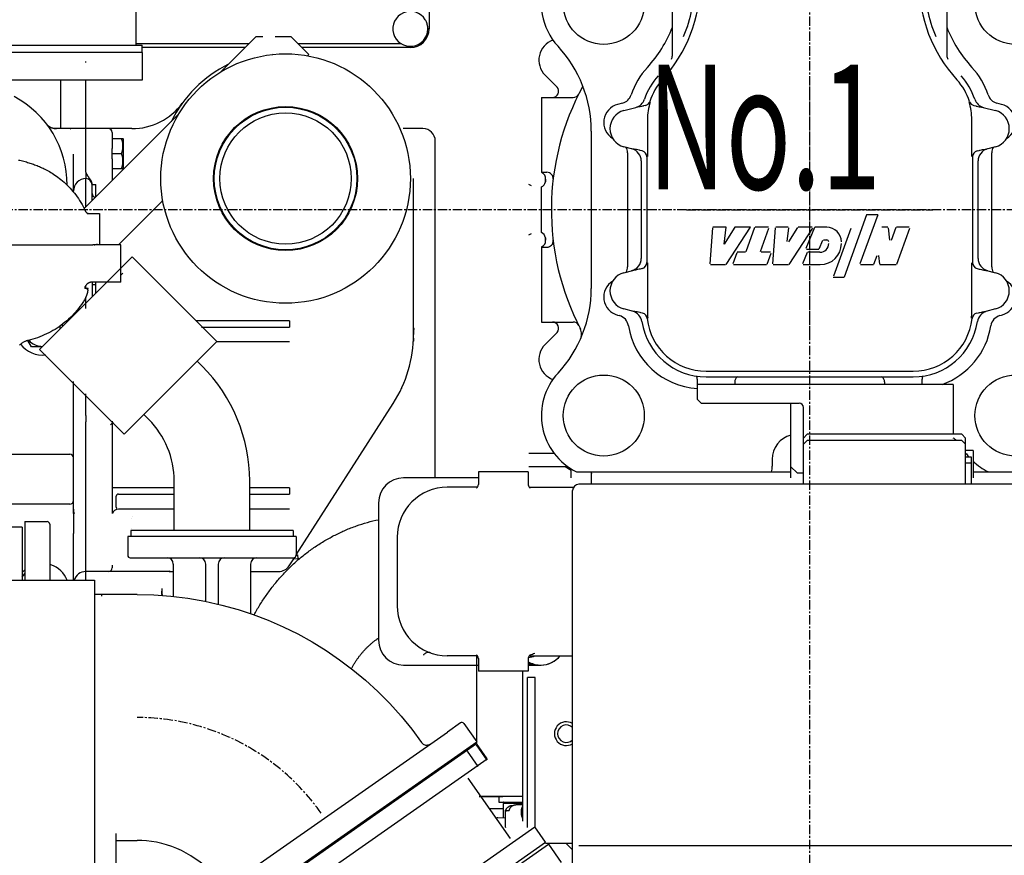
# Model space of a CAD drawing. Units: millimetres. Extents: x -17517 to 427, y -15 to 12297.
# Drawn here: x -12042 to -11253, y 9531 to 10201 of the extents above; entities that cross this region are included whole.
import ezdxf

# ---------------------------------------------------------------- set-up
doc = ezdxf.new("R2010")
doc.units = ezdxf.units.MM
doc.linetypes.add('CENTER', pattern=[12, 7.5, -1.5, 1.5, -1.5])
doc.styles.get("Standard").update_dxf_attribs({"font": 'ROMANS', "bigfont": 'EXTFONT'})

# ---------------------------------------------------------------- blocks, each defined once
blk = doc.blocks.new('DTL0010')
at = {"color": 2, "linetype": 'Continuous'}
for p, q in [((-110, 123.6), (-110, 163.01)), ((110, 163.01), (110, 123.6)), ((-98, 147.08), (-98, 146.98)), ((-212.02, 107.98), (-202.4, 98.36)), ((-215, 90), (-189.52, 90)), ((-215, 90), (-215, 30)), ((-149.92, 85.55), (-153.88, 84.49)), ((-148.88, 79.49), (-139.18, 82.09)), ((-131.59, 83.54), (-133.17, 83.17)), ((131.59, 83.54), (133.17, 83.17)), ((139.18, 82.09), (148.88, 79.49)), ((153.88, 84.49), (149.92, 85.55)), ((-129.96, 72.21), (-129.96, 42.68)), ((129.96, 42.68), (129.96, 72.21)), ((-175, 63.02), (-175, -63.02)), ((-141.81, 48.62), (-148.88, 50.51)), ((-134.14, 47.14), (-135.9, 47.55)), ((134.14, 47.14), (135.9, 47.55)), ((148.88, 50.51), (141.81, 48.62)), ((-146, 45.73), (-146, -45.73)), ((-130.44, 42.32), (-130.44, -42.32)), ((130.44, 42.32), (130.44, -42.32)), ((146, -45.73), (146, 45.73)), ((-135, 39.12), (-135, -39.12)), ((135, -39.12), (135, 39.12)), ((-215, 30), (-210.52, 30)), ((-215, 29.92), (-215, 29.75)), ((-211.81, 22.47), (-211.59, 24.43)), ((-215, -18.33), (-215, 18.33)), ((45.68, -4.07), (27.68, -53.92)), ((54.57, -4.07), (40.35, -43.32)), ((54.57, -4.07), (45.68, -4.07)), ((-77.98, -14.46), (-80.04, -43.46)), ((-66.99, -14), (-77.48, -14)), ((-60, -14), (-68.54, -27.63)), ((-68.54, -27.63), (-66.99, -14)), ((-66.94, -43.77), (-47.48, -14)), ((-47.48, -14), (-60, -14)), ((-44.07, -14.33), (-51.01, -33.74)), ((-33.09, -14), (-43.6, -14)), ((-39.31, -33.41), (-32.62, -14.66)), ((-27.58, -14.46), (-29.64, -43.46)), ((-17.15, -14), (-27.08, -14)), ((-17.89, -25.44), (-16.65, -14.55)), ((-9.74, -14.23), (-16.97, -25.76)), ((-16.54, -43.77), (2.42, -14.77)), ((2, -14), (-9.32, -14)), ((3.8, -14.3), (-3.11, -31.02)), ((13.65, -14), (4.26, -14)), ((32.89, -15.03), (19.09, -53.25)), ((62.76, -14), (57.89, -14)), ((64.36, -24.47), (63.26, -14.44)), ((69.04, -14.33), (65.33, -24.59)), ((79.79, -14), (69.51, -14)), ((69.75, -43.67), (80.26, -14.67)), ((-211.59, -24.43), (-211.81, -22.47)), ((-215, -29.75), (-215, -90)), ((-215, -30), (-210.52, -30)), ((7.74, -31.4), (10.6, -24.46)), ((11.07, -24.15), (13.66, -24.15)), ((-58.43, -34.41), (-61.62, -43.33)), ((-51.48, -34.07), (-57.96, -34.07)), ((-31.39, -34.07), (-38.84, -34.07)), ((-34.1, -43.66), (-30.91, -34.74)), ((-1.98, -34.38), (-5.67, -43.3)), ((-2.65, -31.71), (7.27, -31.71)), ((8.22, -34.07), (-1.52, -34.07)), ((51.56, -43.67), (54.09, -36.7)), ((55.05, -36.81), (55.88, -43.56)), ((-134.14, -47.14), (-135.9, -47.55)), ((-129.96, -42.68), (-129.96, -82)), ((-79.54, -44), (-67.35, -44)), ((-61.15, -44), (-34.57, -44)), ((-29.14, -44), (-16.95, -44)), ((-5.2, -44), (8.46, -44)), ((40.82, -44), (51.09, -44)), ((56.38, -44), (69.28, -44)), ((129.96, -82), (129.96, -42.68)), ((134.14, -47.14), (135.9, -47.55)), ((-148.88, -50.51), (-141.81, -48.62)), ((18.85, -53.92), (27.68, -53.92)), ((141.81, -48.62), (148.88, -50.51)), ((-153.88, -84.49), (-152.54, -84.85)), ((-141.24, -81.54), (-148.88, -79.49)), ((-133.82, -82.94), (-135.42, -82.57)), ((133.82, -82.94), (135.42, -82.57)), ((148.88, -79.49), (141.24, -81.54)), ((152.54, -84.85), (153.88, -84.49)), ((-215, -90), (-189.52, -90)), ((-202.4, -98.36), (-212.02, -107.98)), ((-83, -129.44), (83, -129.44)), ((-83, -134), (83, -134)), ((-83, -134), (83, -134)), ((-90, -152), (-90, -136.27)), ((115, -140), (-90, -140)), ((-60, -138.04), (-60, -140)), ((60, -138.04), (60, -140)), ((90, -136.27), (90, -140)), ((115, -140), (115, -180)), ((-90, -152), (-87, -155)), ((-87, -155), (-8.5, -155)), ((-15, -215), (-15, -155)), ((-5, -215), (-5, -158.5)), ((-2, -180), (-5, -183)), ((122, -180), (-2, -180)), ((125, -183), (122, -180)), ((125, -215), (125, -183)), ((-204.61, -195.5), (-225, -195.5)), ((131, -193), (125, -193)), ((131, -193), (131, -215)), ((-30, -200), (-30, -205.62)), ((-196, -206.2), (-225, -206.2)), ((-191, -209.05), (-196, -206.2)), ((-191, -215), (-191, -209.05)), ((-186.79, -210), (-15, -210)), ((-175, -210), (-175, -215)), ((-15, -206), (-10, -211)), ((-10, -211), (-5, -211)), ((131, -210), (186.79, -210))]:
    blk.add_line(p, q, dxfattribs=at)
for points in [[(-183.31, -102.87), (-183.2, -102.61), (-182.98, -101.77), (-182.83, -100.76), (-182.79, -99.67), (-182.85, -98.55), (-183.03, -97.48), (-183.29, -96.51), (-183.59, -95.67), (-183.88, -95.06)], [(-57.93, -134), (-58.33, -134.31), (-58.77, -134.75), (-59.15, -135.25), (-59.46, -135.78), (-59.71, -136.35), (-59.88, -136.95), (-59.98, -137.57), (-60, -138.04)], [(60, -138.04), (59.98, -137.57), (59.88, -136.95), (59.71, -136.35), (59.46, -135.78), (59.15, -135.25), (58.77, -134.75), (58.33, -134.31), (57.93, -134)]]:
    blk.add_lwpolyline(points, dxfattribs=at)
for centre in [(-165, 165), (165, 165), (-165, -165), (165, -165)]:
    blk.add_circle(centre, 32.5, dxfattribs=at)
for centre, radius, start, end in [((-165, 165), 50, 90, 222.83343), ((-205, 183.3), 117.56, 317.67981, 0), ((-205, 183.29), 113, 336.92096, 0), ((205, 183.3), 117.56, 180, 222.32019), ((205, 183.29), 113, 180, 203.07904), ((-205, 183.3), 102, 317.27072, 338.71012), ((205, 183.3), 102, 201.28988, 222.72928), ((-200, 120), 17, 109.69941, 225), ((-275, 63.02), 100, 0, 42.83343), ((-115, 123.6), 5, 326.44258, 359.99991), ((115, 123.6), 5, 180, 213.55731), ((-86, 73.38), 60, 137.27072, 161.82943), ((86, 73.38), 60, 18.17056, 42.72928), ((-83, 72.21), 52, 137.67981, 161.65567), ((-83, 72.21), 47.44, 137.67981, 162.0571), ((83, 72.21), 47.44, 17.9429, 42.32019), ((83, 72.21), 52, 18.34433, 42.32019), ((-206.11, 95), 5, 270, 42.16015), ((-189.52, 95), 5, 270.00001, 333.37732), ((-152.51, 95.21), 10, 284.99962, 341.82982), ((-141.84, 91.73), 10, 285, 341.64171), ((-132.89, 88.37), 5, 285.04072, 342.01638), ((132.89, 88.37), 5, 197.98362, 254.95928), ((141.84, 91.73), 10, 198.35829, 255), ((152.51, 95.21), 10, 198.17019, 255.00039), ((-150, 70), 15, 105, 238.61749), ((-145, 65), 15, 105, 255), ((-83, 72.21), 46.96, 162.3438, 180), ((83, 72.21), 46.96, 0, 17.6562), ((145, 65), 15, 285, 75), ((150, 70), 15, 301.38251, 75), ((-156, 45.73), 10, 359.99959, 25.31623), ((-145, 39.12), 10, 0, 75), ((145, 39.12), 10, 105, 180), ((156, 45.73), 10, 154.6838, 180.00042), ((-135.44, 42.31), 5, 0.06072, 74.93928), ((135.44, 42.31), 5, 105.06072, 179.93928), ((-216.56, 25), 5, 353.41487, 71.79888), ((0, 0), 213, 173.41489, 173.94376), ((-210.52, 25), 5, 353.22765, 90), ((-216.78, 23), 5, 290.89525, 353.94378), ((13.65, -25.81), 11.81, 0, 90), ((-216.78, -23), 5, 6.05618, 69.10479), ((0, 0), 213, 186.05624, 186.58511), ((-216.56, -25), 5, 288.20115, 6.58512), ((-210.52, -25), 5, 270, 6.77235), ((8.22, -26.99), 7.09, 270, 0), ((8.46, -26.99), 17.01, 270, 0), ((13.65, -25.81), 1.65, 359.99258, 89.98863), ((-145, -39.12), 10, 285, 0), ((-144.99, -39.12), 9.99, 298.75865, 0.00712), ((145, -39.12), 10, 180, 255), ((-156, -45.73), 10, 334.6838, 0.00042), ((-135.44, -42.31), 5, 285.06072, 359.93928), ((135.44, -42.31), 5, 180.06072, 254.93928), ((156, -45.73), 10, 179.99959, 205.31623), ((-145, -65), 15, 105, 255), ((-143.17, -43.57), 5.22, 285.02231, 300.26461), ((-132.91, -61.13), 15.11, 118.75316, 120.30441), ((145, -65), 15, 285, 75), ((-275, -63.02), 100, 317.16657, 0), ((-150, -70), 15, 121.38251, 255), ((150, -70), 15, 285, 58.61749), ((-155.13, -94.51), 10, 9.05596, 75.00036), ((-144.33, -91.06), 10, 8.40289, 75), ((-135.12, -87.77), 5, 6.36866, 74.9473), ((-83, -82), 46.96, 180, 185.95548), ((83, -82), 46.96, 354.04452, 0), ((135.12, -87.77), 5, 105.0527, 173.63134), ((144.33, -91.06), 10, 105, 171.59711), ((155.13, -94.51), 10, 104.99965, 170.94405), ((-206.11, -95), 5, 317.83985, 90.00001), ((-189.52, -95), 5, 26.62268, 89.99999), ((-86, -83.49), 60, 189.05631, 266.1761), ((-83, -82), 52, 188.40289, 270), ((-83, -82), 47.44, 186.31597, 270), ((83, -82), 47.44, 270, 353.68403), ((83, -82), 52, 270, 351.59711), ((86, -83.49), 60, 289.60152, 350.94369), ((-200, -120), 17, 135, 250.32593), ((-165, -165), 50, 137.16657, 244.15807), ((-95, -136.26), 5, 0, 35.28178), ((95, -136.26), 5, 144.71822, 180), ((-8.5, -158.5), 3.5, 0, 90), ((-10, -200), 20, 104.48274, 180), ((165, -165), 50, 227.15433, 244.15807), ((-45, -205.62), 15, 343.02652, 0)]:
    blk.add_arc(centre, radius, start, end, dxfattribs=at)
at = {"color": 0, "linetype": 'Continuous'}
blk.add_arc((0, 0), 207, 151.39634, 207.46382, dxfattribs=at)
at = {"color": 2, "linetype": 'Continuous'}
for points, start_tangent, end_tangent in [([(-133.17, 83.17), (-133.92, 82.99), (-135.78, 82.56), (-137.66, 82.23), (-138.78, 82.12)], (-0.972966, -0.230949), (-0.997865, -0.065314)), ([(133.17, 83.17), (133.93, 82.99), (135.79, 82.56), (137.68, 82.23), (138.8, 82.12)], (0.972972, -0.230925), (0.9979, -0.064773)), ([(-135.9, 47.55), (-136.68, 47.73), (-138.63, 48.17), (-140.61, 48.5), (-141.81, 48.62)], (-0.973794, 0.22743), (-0.997336, 0.072941)), ([(135.9, 47.55), (136.68, 47.73), (138.63, 48.17), (140.61, 48.5), (141.81, 48.62)], (0.973793, 0.227435), (0.997336, 0.072944)), ([(-135.9, -47.55), (-136.68, -47.73), (-138.63, -48.17), (-140.61, -48.5), (-141.81, -48.62)], (-0.973793, -0.227435), (-0.997336, -0.072944)), ([(135.9, -47.55), (136.68, -47.73), (138.63, -48.17), (140.61, -48.5), (141.81, -48.62)], (0.973794, -0.22743), (0.997336, -0.072941)), ([(-135.42, -82.57), (-136.2, -82.39), (-138.13, -81.95), (-140.08, -81.64), (-141.24, -81.54)], (-0.973661, 0.228), (-0.997947, 0.06404)), ([(135.42, -82.57), (136.71, -82.27), (138.64, -81.83), (140.6, -81.59), (141.24, -81.54)], (0.973625, 0.228155), (0.996654, 0.081732))]:
    blk.add_spline(points, degree=3, dxfattribs=dict(at, start_tangent=start_tangent, end_tangent=end_tangent))
blk = doc.blocks.new('DTL0009')
at = {"color": 0}
blk.add_point((0, 0), dxfattribs=at)
blk.add_point((0, 0), dxfattribs=at)
blk.add_point((0, 0), dxfattribs=at)
blk.add_blockref('DTL0010', (0, 0), dxfattribs=at)
blk = doc.blocks.new('DTL0012')
at = {"color": 0}
blk.add_point((0, 0), dxfattribs=at)
blk.add_point((0, 0), dxfattribs=at)
blk = doc.blocks.new('DTL0021')
at = {"color": 3, "linetype": 'Continuous'}
for p, q in [((-617.24, -112.01), (-542.99, -37.76)), ((-475.11, -105.64), (-542.99, -37.76)), ((-475.11, -105.64), (-549.36, -179.89)), ((-549.36, -179.89), (-617.24, -112.01)), ((-486.9, -125.32), (-490.84, -121.38)), ((-529.68, -168.1), (-533.62, -164.16)), ((-509.25, -257), (-509.25, -217.42)), ((-448.75, -257), (-448.75, -217.42)), ((-544, -257), (-544, -262)), ((-414, -257), (-544, -257)), ((-414, -257), (-414, -262)), ((-546.5, -262), (-546.5, -277)), ((-411.5, -262), (-546.5, -262)), ((-411.5, -262), (-411.5, -277)), ((-544.5, -279), (-413.5, -279)), ((-510, -284), (-510, -310.05)), ((-484, -314), (-484, -284)), ((-474, -284), (-474, -316.25)), ((-448, -284), (-448, -323.83)), ((-539, -308.5), (-573.14, -308.5)), ((-279.88, -411.36), (-290.31, -418.66)), ((-277.1, -411.85), (-266.77, -426.6)), ((-497.78, -563.93), (-290.31, -418.66)), ((-487.94, -581.46), (-266.77, -426.6)), ((-486.55, -581.71), (-267.02, -427.99)), ((-258.41, -440.28), (-267.02, -427.99)), ((-477.95, -593.99), (-258.41, -440.28)), ((-439.8, -648.47), (-220.27, -494.75)), ((-211.67, -507.04), (-220.27, -494.75)), ((-556, -499.98), (-556, -527.54)), ((-556, -505.5), (-539, -505.5)), ((-431.2, -660.76), (-211.67, -507.04)), ((-430.59, -663.38), (-209.41, -508.51)), ((-209.41, -508.51), (-199.09, -523.26))]:
    blk.add_line(p, q, dxfattribs=at)
at = {"color": 0, "linetype": 'Continuous'}
blk.add_line((-273.91, -455.63), (-240, -504.06), dxfattribs=at)
at = {"color": 3, "linetype": 'Continuous'}
for points in [[(-539, -308.5), (-525.55, -308.82), (-511.91, -309.82), (-498.27, -311.49), (-484.68, -313.85), (-471.19, -316.88), (-458, -320.54)], [(-458, -320.54), (-445.9, -324.52), (-433.82, -329.13), (-421.92, -334.3), (-410.24, -340.05), (-398.78, -346.37), (-387.58, -353.26), (-376.66, -360.71), (-366.07, -368.7), (-355.81, -377.23), (-345.93, -386.29), (-336.45, -395.86), (-327.41, -405.92), (-318.84, -416.44), (-311.01, -427.06)], [(-311.01, -427.06), (-310.69, -427.46), (-310.22, -427.94), (-309.69, -428.34), (-309.11, -428.68), (-308.5, -428.93), (-307.85, -429.1), (-307.19, -429.18), (-306.53, -429.17), (-305.87, -429.07), (-305.23, -428.89), (-304.62, -428.63), (-304.05, -428.28)], [(-515.3, -509.02), (-519.28, -507.92), (-523.32, -507.02), (-527.34, -506.34), (-531.33, -505.86), (-535.24, -505.59), (-539, -505.5)], [(-472.39, -540.03), (-475.25, -536.22), (-478.49, -532.4), (-481.84, -528.91), (-485.27, -525.72), (-488.77, -522.82), (-492.32, -520.19), (-495.93, -517.81), (-499.61, -515.65), (-503.38, -513.7), (-507.26, -511.94), (-511.27, -510.36), (-515.3, -509.02)]]:
    blk.add_lwpolyline(points, dxfattribs=at)
for centre, radius, start, end in [((-579, -217.42), 130.25, 0, 45), ((-579, -217.42), 69.75, 0, 45), ((-544.5, -277), 2, 180, 270), ((-515, -284), 5, 0, 90), ((-489, -284), 5, 0, 90), ((-469, -284), 5, 90, 180), ((-443, -284), 5, 90, 180), ((-278.73, -413), 2, 35, 125)]:
    blk.add_arc(centre, radius, start, end, dxfattribs=at)
at = {"color": 3, "linetype": 'CENTER'}
blk.add_arc((-539, -587), 180, 35, 90, dxfattribs=at)
blk = doc.blocks.new('DTL0026')
at = {"color": 3, "linetype": 'Continuous'}
for p, q in [((-540, 440), (-540, 132)), ((-305, 221.77), (-305, 145)), ((-305, 145), (-306, 145)), ((-472.17, 110.22), (-443.79, 138.6)), ((-438.14, 138.6), (-443.79, 138.6)), ((-415.51, 138.6), (-428.24, 138.6)), ((-401.37, 124.45), (-415.51, 138.6)), ((-1294, 132), (-535, 132)), ((-449.39, 133), (-540, 133)), ((-535, 126), (-535, 132)), ((-452.39, 130), (-535, 130)), ((-327.21, 133), (-409.91, 133)), ((-320, 130), (-406.91, 130)), ((-535, 126), (-1277.5, 126)), ((-580, 118), (-580, 118.83)), ((-535, 126), (-535, 118)), ((-430.29, 124.41), (-430.6, 124.72)), ((-401.37, 124.45), (-402.42, 123.4)), ((-535, 118), (-535, 104)), ((-535, 104), (-642.86, 104)), ((-600, 65), (-600, 104)), ((-580, 30), (-580, 104)), ((-581.41, 0.98), (-505.22, 77.17)), ((-454.8, 71.02), (-466.02, 59.8)), ((-543.11, 65), (-605.23, 65)), ((-310, 65), (-325.65, 65)), ((-559, 62), (-559, 49.15)), ((-559, 57), (-550.29, 57)), ((-550, 56.5), (-550.29, 57)), ((-550, 33.5), (-550, 56.5)), ((-300, -91.38), (-300, 55)), ((-590, 14.22), (-590, 44.67)), ((-580, 44.83), (-580, 44.87)), ((-580, 44.78), (-580, 44.83)), ((-559.04, 45), (-551.36, 45)), ((-559, 40.85), (-559, 23.39)), ((-559, 33), (-550.29, 33)), ((-550, 33.5), (-550.29, 33)), ((-580, 30), (-580, 25)), ((-580, 2.39), (-580, 25)), ((-317.5, -100), (-317.5, 25)), ((-575, 20.2), (-572, 20.2)), ((-575, 7.39), (-575, 20.2)), ((-572, 10.39), (-572, 20.2)), ((-518.4, 7.42), (-553.82, -28)), ((-578.86, -3), (-569, -3)), ((-569, -3), (-569, -25.16)), ((-860.87, -27.99), (-574.38, -28)), ((-552, -28), (-574.36, -28)), ((-572.69, -27.99), (-572.65, -27.99)), ((-571.78, -27.96), (-571.78, -27.96)), ((-569, -25.16), (-569, -28)), ((-552, -58), (-552, -28)), ((-552, -52.42), (-550.42, -50.84)), ((-578.19, -63.09), (-580.97, -63.15)), ((-580, -62.96), (-580, -60.75)), ((-578.36, -64.18), (-578.19, -63.09)), ((-577.99, -72.76), (-563.23, -58)), ((-552, -58), (-575.08, -58)), ((-575, -58), (-575, -69.77)), ((-575, -60), (-572, -60)), ((-572, -66.77), (-572, -58)), ((-580, -79.24), (-580, -69.94)), ((-590, -83.83), (-590, -84.77)), ((-599.32, -92.15), (-598.61, -93.38)), ((-416.73, -89), (-491.73, -89)), ((-487.46, -94), (-416.73, -94)), ((-416.73, -89), (-416.73, -94)), ((-300, -108.62), (-300, -91.38)), ((-317.45, -99.78), (-317.45, -100.05)), ((-623.66, -110), (-626.64, -104.85)), ((-615.23, -110), (-623.66, -110)), ((-416.73, -106), (-475.47, -106)), ((-300, -215), (-300, -108.62)), ((-590, -243.5), (-590, -137.59)), ((-580, -165), (-580, -147.64)), ((-327.11, -143.32), (-326.93, -143)), ((-411.5, -276.73), (-333.69, -155.3)), ((-580, -165), (-580, -170)), ((-5, -220), (-5, -158.5)), ((-580, -297), (-580, -170)), ((-560.18, -172.33), (-558.2, -170.34)), ((-559, -169.54), (-559, -243.5)), ((-2, -185), (-5, -188)), ((122, -185), (-2, -185)), ((125, -188), (122, -185)), ((125, -220), (125, -188)), ((-731, -196), (-593, -196)), ((125, -198), (129.5, -198)), ((125, -203), (129.5, -203)), ((129.5, -198), (129.5, -220)), ((-225.5, -210), (-265.5, -210)), ((-265.5, -210), (-265.5, -220.31)), ((-225.5, -210), (-225.5, -220.31)), ((-175, -212), (-175, -220)), ((-174.52, -211.75), (-174.52, -211.5)), ((-265.5, -215), (-325.5, -215)), ((-324.99, -215), (-325.15, -215)), ((1185, -220), (-185, -220)), ((-509.25, -223), (-559, -223)), ((-554, -228), (-509.25, -228)), ((-449.18, -228), (-416.73, -228)), ((-416.73, -223), (-448.75, -223)), ((-416.73, -223), (-416.73, -228)), ((-266.37, -222.5), (-290.5, -222.5)), ((-224.63, -222.5), (-189.32, -222.5)), ((-190, -880), (-190, -225)), ((-593, -236), (-729, -236)), ((-556.12, -231), (-556.12, -237)), ((-345.5, -235), (-345.5, -345)), ((-590, -243.5), (-590, -259.5)), ((-509.25, -240), (-554, -240)), ((-416.73, -240), (-448.75, -240)), ((-629, -250), (-611, -250)), ((-629, -250), (-629, -297)), ((-609, -252), (-609, -297)), ((-543.18, -247.49), (-543.18, -247.51)), ((-542.85, -245.84), (-542.85, -245.85)), ((-631, -254.5), (-658, -254.5)), ((-631, -254.5), (-631, -297)), ((-590, -297), (-590, -259.5)), ((-543.18, -255.49), (-543.18, -255.51)), ((-542.85, -257.15), (-542.85, -257.16)), ((-546.5, -262), (-546.5, -265)), ((-512.5, -262), (-513, -262)), ((-330.5, -262.5), (-330.5, -317.5)), ((-417.05, -285.39), (-412.89, -278.9)), ((-413.51, -279.87), (-410.19, -279.58)), ((-410.45, -276.59), (-410.19, -279.58)), ((-410.19, -279.58), (-408.41, -279.43)), ((-526, -290), (-580, -290)), ((-559, -285), (-559, -287)), ((-513.29, -290), (-526, -290)), ((-513, -289.5), (-513.32, -290.05)), ((-513.29, -290), (-510, -290)), ((-448, -290), (-425.47, -290)), ((-1279.79, -297), (-573.14, -297)), ((-573.14, -297), (-573.14, -529)), ((-519.07, -303.67), (-519.07, -303.69)), ((-567.71, -307.81), (-567.71, -307.83)), ((-567.5, -309.74), (-567.5, -309.76)), ((-519.07, -307.81), (-519.07, -307.83)), ((-474, -311.86), (-474, -316.25)), ((-266.37, -357.5), (-290.5, -357.5)), ((-266.77, -357.08), (-266.77, -357)), ((-266.77, -428.34), (-266.77, -357.5)), ((-265.5, -359.69), (-265.5, -370)), ((-225.5, -359.69), (-225.5, -370)), ((-224.63, -357.5), (-190, -357.5)), ((-325.5, -365), (-265.5, -365)), ((-325.15, -365), (-324.99, -365)), ((-225.5, -370), (-265.5, -370)), ((-230, -370), (-230, -490.26)), ((-221.71, -364), (-225.5, -364)), ((-225.5, -365), (-215.5, -365)), ((-216.13, -365), (-216.02, -365)), ((-220, -375), (-226, -375)), ((-226, -495.1), (-226, -375)), ((-220, -495.14), (-220, -375)), ((-267, -382.49), (-267, -397.51)), ((-276.81, -433.62), (-276.23, -434.44)), ((-258.41, -440.28), (-267.02, -427.99)), ((-258.41, -441.28), (-267.02, -428.99)), ((-265.65, -446.34), (-274.25, -434.05)), ((-258.41, -440.28), (-258.88, -440.6)), ((-289.91, -442.8), (-289.44, -443.47)), ((-264.82, -470.3), (-246, -470.3)), ((-264.78, -470), (-230, -470)), ((-249, -470), (-249, -475)), ((-256.86, -480), (-245, -480)), ((-249, -475), (-246.5, -475)), ((-230, -476), (-245.5, -476)), ((-245.5, -476), (-245.5, -487.57)), ((-245.03, -475), (-230, -475)), ((-230, -477), (-235.47, -477)), ((-251, -488), (-250.44, -487.68)), ((-250.5, -486.86), (-250.5, -487.71)), ((-244, -487.6), (-250.5, -487.49)), ((-244, -483.49), (-244, -493.61)), ((-211.67, -507.04), (-212.14, -507.37)), ((-190, -508), (-211.69, -508)), ((-190, -513), (-195, -508)), ((1185, -510), (-185, -510))]:
    blk.add_line(p, q, dxfattribs=at)
at = {"color": 0, "linetype": 'CENTER'}
for p, q in [((0, 98.71), (0, -98.71)), ((-98.71, 0), (98.71, 0))]:
    blk.add_line(p, q, dxfattribs=at)
at = {"color": 3, "linetype": 'Continuous'}
for points in [[(-634.05, 39.87), (-632.93, 39.62), (-631.84, 39.36), (-630.78, 39.1), (-629.75, 38.83), (-628.73, 38.56), (-627.74, 38.28), (-626.76, 38), (-625.8, 37.71), (-624.86, 37.41), (-623.92, 37.1), (-622.97, 36.78), (-622.03, 36.45), (-621.07, 36.1), (-620.12, 35.73), (-619.17, 35.36), (-618.22, 34.97), (-617.26, 34.57), (-616.3, 34.14), (-615.33, 33.7), (-614.34, 33.23), (-613.34, 32.74), (-612.33, 32.22), (-611.31, 31.68), (-610.29, 31.12), (-609.25, 30.53), (-608.18, 29.89), (-607.08, 29.21), (-605.94, 28.48), (-604.78, 27.71), (-603.6, 26.89), (-602.41, 26.02), (-601.2, 25.1), (-599.98, 24.13), (-598.75, 23.11), (-597.52, 22.03), (-596.29, 20.92), (-595.07, 19.75), (-593.87, 18.55), (-592.69, 17.3), (-591.52, 16.01), (-590.37, 14.67), (-589.25, 13.29), (-588.15, 11.87), (-587.07, 10.41), (-586.03, 8.91), (-585.02, 7.37), (-584.05, 5.8), (-583.12, 4.21), (-582.23, 2.58), (-581.38, 0.92), (-580.57, -0.76), (-580.35, -1.25)], [(-580.34, -1.24), (-580.29, -1.35), (-580.2, -1.51), (-580.11, -1.65), (-580.01, -1.8), (-579.9, -1.93), (-579.78, -2.07), (-579.66, -2.19), (-579.53, -2.3), (-579.39, -2.41), (-579.25, -2.51), (-579.1, -2.6), (-578.95, -2.68), (-578.79, -2.75), (-578.63, -2.82), (-578.47, -2.87), (-578.3, -2.92), (-578.12, -2.95), (-577.95, -2.98), (-577.78, -3), (-577.61, -3)], [(-578.36, -64.17), (-578.45, -64.72), (-578.61, -65.5), (-578.79, -66.29), (-579, -67.08), (-579.23, -67.87), (-579.49, -68.65), (-579.78, -69.41), (-580.1, -70.17), (-580.43, -70.91), (-580.79, -71.63), (-581.17, -72.34), (-581.57, -73.02), (-581.97, -73.65)], [(-581.98, -73.65), (-582.5, -74.44), (-583.61, -76.04), (-584.75, -77.61), (-585.94, -79.15), (-587.17, -80.66), (-588.44, -82.13), (-589.75, -83.57), (-591.09, -84.97), (-592.47, -86.34), (-593.89, -87.66), (-595.35, -88.96), (-596.84, -90.21), (-598.36, -91.43), (-599.92, -92.6), (-601.51, -93.73), (-603.13, -94.82), (-604.77, -95.87), (-606.44, -96.87), (-608.13, -97.82), (-609.84, -98.72), (-611.58, -99.58), (-613.35, -100.4), (-615.13, -101.16), (-616.94, -101.88), (-618.77, -102.56), (-620.61, -103.18), (-622.47, -103.75), (-624.34, -104.27), (-626.23, -104.75), (-626.43, -104.79)], [(-626.43, -104.8), (-626.7, -104.86), (-627.05, -104.96), (-627.42, -105.07), (-627.8, -105.19), (-628.21, -105.34), (-628.62, -105.51), (-629.05, -105.7), (-629.5, -105.91), (-629.95, -106.15), (-630.42, -106.42), (-630.89, -106.71), (-631.36, -107.03), (-631.82, -107.37), (-632.26, -107.72), (-632.69, -108.1), (-633.09, -108.48)], [(-266.98, -222.99), (-266.94, -222.97), (-266.79, -222.87), (-266.54, -222.68), (-266.22, -222.34), (-265.9, -221.86), (-265.65, -221.26), (-265.52, -220.65), (-265.5, -220.32)], [(-225.5, -220.32), (-225.48, -220.63), (-225.36, -221.24), (-225.11, -221.83), (-224.8, -222.32), (-224.48, -222.66), (-224.23, -222.86), (-224.07, -222.96), (-224.02, -222.99), (-224.07, -222.97)], [(-303.8, -355.22), (-304.46, -355.04), (-305.13, -354.95), (-305.81, -354.95), (-306.48, -355.05), (-307.14, -355.23), (-307.76, -355.5), (-308.34, -355.86), (-308.87, -356.29), (-309.33, -356.78), (-309.47, -356.95)], [(-265.5, -359.68), (-265.52, -359.37), (-265.64, -358.76), (-265.89, -358.17), (-266.2, -357.68), (-266.52, -357.34), (-266.77, -357.14), (-266.93, -357.04), (-266.98, -357.01), (-266.93, -357.03)], [(-224.02, -357.01), (-224.06, -357.03), (-224.21, -357.13), (-224.46, -357.32), (-224.78, -357.66), (-225.1, -358.14), (-225.35, -358.74), (-225.48, -359.35), (-225.5, -359.68)]]:
    blk.add_lwpolyline(points, dxfattribs=at)
for radius in [100, 57.7, 57.15, 52.65]:
    blk.add_circle((-420, 25), radius, dxfattribs=at)
for centre, radius, start, end in [((-320, 145), 14, 31.00272, 0), ((-320.03, 144.99), 14.03, 20.58335, 30.99194), ((-320, 145), 15, 270, 0), ((-320, 145), 14, 19.7023, 20.57255), ((-320.01, 145), 14.01, 13.89105, 19.70037), ((-320, 145), 14, 12.80208, 13.88924), ((-320.01, 145), 14.01, 7.00784, 12.80027), ((-320, 145), 14, 6.08055, 7.00592), ((-320.01, 145), 14.01, 0.0021, 6.07837), ((-420, 25), 102.5, 116.42525, 153.58711), ((-675, 20), 80, 359.77589, 62.03502), ((-543.11, 115), 50, 270, 323.83136), ((-604.28, 74.21), 9.21, 255.9204, 269.9644), ((-593, 62), 3, 64.88183, 90), ((-562, 62), 3, 0, 90), ((-310, 55), 10, 0, 90), ((-580, 15), 10, 90, 179.93912), ((-580, 20), 5, 0, 90), ((-572, 13), 3, 180, 262.9581), ((-574.38, -28.31), 0.307, 87.05598, 89.90587), ((-573.73, 31.5), 59.5, 270.45387, 270.9969), ((-615, -95), 25, 20.3093, 21.90164), ((-615, -95), 14.5, 358.73478, 7.51809), ((-615, -95), 21.5, 15.93229, 18.2037), ((-420, -100), 102.5, 327.35218, 0), ((-435.44, -99.83), 117.99, 358.46263, 359.89737), ((-329.42, -99.73), 11.97, 359.76994, 0.13947), ((-615, -95), 21.5, 216.40607, 277.40585), ((-615, -95), 14.5, 221.72655, 271.35286), ((104.38, -200), 20, 48.63944, 57.88755), ((-593, -199), 3, 0, 90), ((165, -165), 50, 216.86846, 221.31914), ((-325.5, -235), 20, 90, 180), ((-325.5, -235), 20, 90.21954, 180), ((-325.5, -281.84), 66.84, 89.69755, 89.99929), ((-325.5, -235), 20, 89.39892, 90), ((-215.5, -235), 20, 120.03705, 120.04127), ((-185, -225), 5, 90, 180), ((-290.5, -262.5), 40, 90, 180), ((-593, -233), 3, 270, 0), ((-580, -240), 10, 180, 200.49061), ((-554, -245), 5, 90, 162.51833), ((-611, -252), 2, 0, 90), ((-413.5, -277), 2, 270, 0), ((-615, -305), 21.5, 130.63979, 138.1531), ((-677, -260), 57.5, 323.13726, 326.59625), ((-615, -305), 21.5, 21.84527, 70.99777), ((-580, -300), 10, 90, 162.54213), ((-562, -287), 3, 270, 0), ((-425.47, -280), 10, 270, 327.35218), ((-290.5, -317.5), 40, 180, 270), ((-325.5, -345), 20, 180, 269.78046), ((-215.5, -345), 20, 239.99153, 267.76911), ((-227.5, -339), 20, 276.04117, 292.22073), ((-230.39, -331.2), 26.29, 283.89266, 292.74024), ((-215.5, -345), 20, 270, 321.27655), ((-215.5, -345), 20, 270.78274, 321.25506), ((-325.5, -345), 20, 269.78046, 270.60112), ((-325.5, -298.16), 66.84, 270.0007, 270.30248), ((-325.5, -345), 20, 270.60112, 272.36912), ((-215.5, -345), 20, 267.76911, 270), ((-215.5, -298.21), 66.79, 269.54955, 269.99936), ((-195, -420), 9.5, 58.17478, 301.82522), ((-195, -420), 7, 44.39428, 315.60572), ((-246.5, -476), 1, 45.82128, 90.00611), ((-237.81, -483.49), 6.19, 170.2997, 179.99233), ((-243.7, -482.45), 0.211, 166.13753, 169.9341), ((-237.83, -483.49), 6.17, 169.94329, 170.28997), ((-238, -493.7), 6, 179.14488, 195.78772), ((-238.01, -493.61), 5.99, 180.04514, 196.59147), ((-238, -493.7), 6, 195.78772, 195.81623)]:
    blk.add_arc(centre, radius, start, end, dxfattribs=at)
for points, start_tangent, end_tangent in [([(-603.63, 64.87), (-604.27, 64.89), (-604.92, 64.95), (-605.57, 65.05), (-606.2, 65.19), (-606.83, 65.38), (-607.45, 65.61), (-608.04, 65.87), (-608.62, 66.18), (-609.18, 66.52), (-609.71, 66.9), (-610.22, 67.31), (-610.7, 67.76), (-611.14, 68.23), (-611.56, 68.73)], (-0.999974, -0.007229), (-0.609573, 0.79273)), ([(-606.52, 65.28), (-606.85, 65.37), (-607.18, 65.47), (-607.5, 65.58), (-607.82, 65.71), (-608.13, 65.85), (-608.44, 65.99), (-608.75, 66.15), (-609.05, 66.33), (-609.34, 66.51), (-609.62, 66.7), (-609.9, 66.9), (-610.17, 67.11), (-610.43, 67.33), (-610.68, 67.56)], (-0.969854, 0.243687), (-0.728677, 0.684857)), ([(-603.63, 64.87), (-603.66, 64.9), (-603.71, 64.93), (-603.75, 64.94), (-603.8, 64.96), (-603.85, 64.97), (-603.9, 64.98), (-603.95, 64.98), (-604, 64.99), (-604.04, 64.99), (-604.09, 65), (-604.14, 65), (-604.19, 65), (-604.24, 65), (-604.28, 65)], (-0.740301, 0.672276), (-1, -0.000934)), ([(-551.36, 45), (-551.17, 45.58), (-551, 46.17), (-550.84, 46.76), (-550.7, 47.36), (-550.58, 47.96), (-550.48, 48.56), (-550.4, 49.17), (-550.34, 49.78), (-550.3, 50.39), (-550.29, 51), (-550.3, 51.61), (-550.34, 52.22), (-550.4, 52.83), (-550.48, 53.44), (-550.58, 54.04), (-550.7, 54.64), (-550.84, 55.24), (-551, 55.83), (-551.17, 56.42), (-551.36, 57)], (0.316963, 0.948438), (-0.316963, 0.948438)), ([(-559, 40.85), (-559, 41.44), (-559.01, 42.03), (-559.02, 42.63), (-559.03, 43.22), (-559.03, 43.81), (-559.04, 44.41), (-559.04, 45), (-559.04, 45.59), (-559.03, 46.19), (-559.03, 46.78), (-559.02, 47.37), (-559.01, 47.97), (-559, 48.56), (-559, 49.15)], (-0.000825, 1), (0.000825, 1)), ([(-551.36, 33), (-551.17, 33.58), (-551, 34.17), (-550.84, 34.76), (-550.7, 35.36), (-550.58, 35.96), (-550.48, 36.56), (-550.4, 37.17), (-550.34, 37.78), (-550.3, 38.39), (-550.29, 39), (-550.3, 39.61), (-550.34, 40.22), (-550.4, 40.83), (-550.48, 41.44), (-550.58, 42.04), (-550.7, 42.64), (-550.84, 43.24), (-551, 43.83), (-551.17, 44.42), (-551.36, 45)], (0.316963, 0.948438), (-0.316963, 0.948438)), ([(-575, 20.2), (-575.02, 20.63), (-575.07, 21.06), (-575.15, 21.48), (-575.26, 21.89), (-575.4, 22.3), (-575.56, 22.69), (-575.75, 23.08), (-575.95, 23.45), (-576.17, 23.82), (-576.41, 24.18), (-576.65, 24.53), (-576.9, 24.88), (-577.16, 25.23), (-577.41, 25.57), (-577.66, 25.92), (-577.9, 26.27), (-578.14, 26.63), (-578.37, 26.99), (-578.59, 27.35), (-578.81, 27.72), (-579.02, 28.1), (-579.22, 28.47), (-579.42, 28.85), (-579.62, 29.23), (-579.81, 29.62), (-580, 30)], (-0.001234, 0.999999), (-0.443732, 0.89616)), ([(-572.65, -27.99), (-572.59, -27.99), (-572.53, -27.99), (-572.46, -27.99), (-572.4, -27.99), (-572.34, -27.98), (-572.28, -27.98), (-572.22, -27.98), (-572.16, -27.98), (-572.09, -27.98), (-572.03, -27.97), (-571.97, -27.97), (-571.91, -27.97), (-571.85, -27.96), (-571.78, -27.96)], (0.99981, 0.019497), (0.998289, 0.058474)), ([(-571.78, -27.96), (-571.78, -27.96), (-571.78, -27.96), (-571.78, -27.96), (-571.78, -27.96), (-571.78, -27.96), (-571.78, -27.96), (-571.78, -27.96), (-571.78, -27.96), (-571.78, -27.96), (-571.78, -27.96), (-571.78, -27.96), (-571.78, -27.96), (-571.78, -27.96), (-571.78, -27.96)], (1, 0.000144), (-0.552867, 0.83327)), ([(-570.77, -27.96), (-570.83, -27.96), (-570.89, -27.97), (-570.95, -27.97), (-571.01, -27.98), (-571.07, -27.98), (-571.14, -27.99), (-571.2, -27.99), (-571.26, -27.99), (-571.32, -27.99), (-571.38, -27.99), (-571.45, -28), (-571.51, -28), (-571.57, -28), (-571.63, -28)], (-0.992058, -0.12578), (-0.999914, -0.013077)), ([(-575.08, -58), (-575.5, -58.02), (-575.93, -58.06), (-576.35, -58.14), (-576.76, -58.25), (-577.17, -58.38), (-577.56, -58.55), (-577.94, -58.74), (-578.31, -58.96), (-578.65, -59.21), (-578.98, -59.48), (-579.29, -59.77), (-579.58, -60.08), (-579.85, -60.42), (-580.09, -60.77), (-580.31, -61.14), (-580.49, -61.52), (-580.66, -61.92), (-580.79, -62.32), (-580.89, -62.74), (-580.97, -63.15)], (-1, -0.000712), (-0.140492, -0.990082)), ([(-579.88, -63.05), (-579.96, -63.02), (-580.03, -62.98), (-580.09, -62.93), (-580.14, -62.87), (-580.18, -62.8), (-580.22, -62.73), (-580.25, -62.65), (-580.28, -62.58), (-580.3, -62.5), (-580.33, -62.43), (-580.35, -62.35), (-580.36, -62.28), (-580.38, -62.2), (-580.4, -62.12), (-580.41, -62.04), (-580.43, -61.96), (-580.44, -61.89), (-580.45, -61.81), (-580.46, -61.73), (-580.47, -61.65)], (-0.956269, 0.292488), (-0.121347, 0.99261)), ([(-579.88, -63.05), (-579.83, -63.05), (-579.77, -63.05), (-579.71, -63.05), (-579.65, -63.05), (-579.59, -63.05), (-579.53, -63.05), (-579.47, -63.05), (-579.42, -63.05), (-579.36, -63.05), (-579.3, -63.06), (-579.24, -63.06), (-579.18, -63.06), (-579.12, -63.06), (-579.07, -63.06), (-579.01, -63.06), (-578.95, -63.06), (-578.89, -63.06), (-578.83, -63.06), (-578.77, -63.07), (-578.72, -63.07), (-578.66, -63.07), (-578.6, -63.07), (-578.54, -63.07), (-578.48, -63.07), (-578.42, -63.08), (-578.36, -63.08), (-578.31, -63.08), (-578.26, -63.09), (-578.19, -63.09)], (0.999899, -0.014241), (0.998076, -0.062008)), ([(-317.5, -94.58), (-317.44, -94.71), (-317.39, -94.85), (-317.35, -94.99), (-317.33, -95.13), (-317.31, -95.28), (-317.3, -95.42), (-317.31, -95.57), (-317.31, -95.71), (-317.33, -95.86), (-317.34, -96), (-317.36, -96.14), (-317.38, -96.28), (-317.41, -96.43), (-317.43, -96.57), (-317.44, -96.71), (-317.45, -96.86), (-317.46, -97)], (0.472468, -0.881348), (0.002913, -0.999996)), ([(-317.46, -97), (-317.46, -97.25), (-317.46, -97.49), (-317.45, -97.74), (-317.45, -97.98), (-317.45, -98.23), (-317.45, -98.47), (-317.45, -98.72), (-317.45, -98.97), (-317.45, -99.21), (-317.45, -99.46), (-317.45, -99.7)], (0.002675, -0.999996), (0.00136, -0.999999)), ([(-317.49, -103), (-317.5, -103.15), (-317.5, -103.3), (-317.49, -103.45), (-317.47, -103.6), (-317.45, -103.75), (-317.44, -103.9), (-317.42, -104.05), (-317.41, -104.2), (-317.4, -104.35), (-317.4, -104.5), (-317.4, -104.65), (-317.41, -104.8), (-317.44, -104.95), (-317.47, -105.1), (-317.52, -105.24), (-317.58, -105.38), (-317.65, -105.51)], (-0.066867, -0.997762), (-0.54135, -0.840797)), ([(-554, -228), (-554.2, -228.01), (-554.4, -228.05), (-554.59, -228.12), (-554.78, -228.21), (-554.95, -228.32), (-555.11, -228.44), (-555.25, -228.58), (-555.39, -228.73), (-555.51, -228.89), (-555.62, -229.06), (-555.72, -229.24), (-555.81, -229.42), (-555.88, -229.61), (-555.95, -229.8), (-556, -230), (-556.04, -230.2), (-556.08, -230.4), (-556.1, -230.6), (-556.12, -230.8), (-556.12, -231)], (-0.999991, -0.004177), (0.000193, -1)), ([(-556.12, -237), (-556.12, -237.19), (-556.1, -237.39), (-556.08, -237.58), (-556.05, -237.77), (-556.01, -237.97), (-555.96, -238.16), (-555.9, -238.35), (-555.82, -238.53), (-555.74, -238.71), (-555.65, -238.89), (-555.55, -239.06), (-555.43, -239.22), (-555.31, -239.37), (-555.17, -239.5)], (-0.000555, -1), (0.729916, -0.683536)), ([(-445.18, -324.79), (-440.59, -316.82), (-435.52, -309.11), (-430.01, -301.69), (-424.06, -294.59), (-417.7, -287.85), (-410.93, -281.51), (-403.78, -275.6), (-396.26, -270.15), (-388.4, -265.19), (-380.25, -260.73), (-371.85, -256.81), (-363.24, -253.44), (-354.44, -250.64), (-345.51, -248.44)], (0.474357, 0.880332), (0.978334, 0.207032)), ([(-411.5, -276.95), (-411.4, -276.92), (-411.31, -276.88), (-411.21, -276.85), (-411.12, -276.82), (-411.02, -276.79), (-410.93, -276.75), (-410.83, -276.72), (-410.74, -276.69), (-410.64, -276.66), (-410.55, -276.62), (-410.45, -276.59)], (0.945657, 0.325166), (0.94946, 0.313889)), ([(-519.07, -303.69), (-519.07, -303.71), (-519.07, -303.74), (-519.07, -303.76), (-519.08, -303.79), (-519.08, -303.81), (-519.08, -303.83), (-519.08, -303.86), (-519.08, -303.88), (-519.08, -303.91), (-519.08, -303.93), (-519.09, -303.96), (-519.09, -303.98), (-519.09, -304.01), (-519.09, -304.03), (-519.09, -304.05), (-519.09, -304.08), (-519.09, -304.1), (-519.1, -304.13), (-519.1, -304.15), (-519.1, -304.18), (-519.1, -304.2), (-519.1, -304.23), (-519.1, -304.25), (-519.1, -304.28), (-519.1, -304.3), (-519.11, -304.33), (-519.11, -304.35), (-519.11, -304.38), (-519.11, -304.41), (-519.11, -304.43), (-519.11, -304.46), (-519.11, -304.49), (-519.11, -304.51), (-519.12, -304.54), (-519.12, -304.57), (-519.12, -304.59), (-519.12, -304.62), (-519.12, -304.65), (-519.12, -304.67), (-519.12, -304.7), (-519.12, -304.73), (-519.12, -304.75), (-519.12, -304.78), (-519.12, -304.8), (-519.13, -304.83), (-519.13, -304.85), (-519.13, -304.88), (-519.13, -304.9), (-519.13, -304.93), (-519.13, -304.95), (-519.13, -304.98), (-519.13, -305), (-519.13, -305.03), (-519.13, -305.05), (-519.13, -305.08), (-519.13, -305.11), (-519.13, -305.13), (-519.13, -305.16), (-519.13, -305.19), (-519.13, -305.22), (-519.13, -305.24), (-519.14, -305.27), (-519.14, -305.3), (-519.14, -305.32), (-519.14, -305.35), (-519.14, -305.38), (-519.14, -305.4), (-519.14, -305.43), (-519.14, -305.46), (-519.14, -305.48), (-519.14, -305.51), (-519.14, -305.54), (-519.14, -305.56), (-519.14, -305.59), (-519.14, -305.62), (-519.14, -305.64), (-519.14, -305.67), (-519.14, -305.7), (-519.14, -305.72), (-519.14, -305.75)], (-0.06315, -0.998004), (-0.005701, -0.999984)), ([(-519.14, -305.75), (-519.14, -305.77), (-519.14, -305.8), (-519.14, -305.82), (-519.14, -305.85), (-519.14, -305.87), (-519.14, -305.9), (-519.14, -305.92), (-519.14, -305.94), (-519.14, -305.97), (-519.14, -305.99), (-519.14, -306.02), (-519.14, -306.04), (-519.14, -306.06), (-519.14, -306.09), (-519.14, -306.11), (-519.14, -306.14), (-519.14, -306.16), (-519.14, -306.19), (-519.14, -306.21), (-519.14, -306.23), (-519.13, -306.26), (-519.13, -306.28), (-519.13, -306.31), (-519.13, -306.33), (-519.13, -306.36), (-519.13, -306.38), (-519.13, -306.4), (-519.13, -306.43), (-519.13, -306.45), (-519.13, -306.48), (-519.13, -306.51), (-519.13, -306.53), (-519.13, -306.56), (-519.13, -306.58), (-519.13, -306.61), (-519.13, -306.64), (-519.13, -306.66), (-519.12, -306.69), (-519.12, -306.72), (-519.12, -306.74), (-519.12, -306.77), (-519.12, -306.79), (-519.12, -306.82), (-519.12, -306.84), (-519.12, -306.86), (-519.12, -306.89), (-519.12, -306.91), (-519.12, -306.94), (-519.12, -306.96), (-519.11, -306.98), (-519.11, -307.01), (-519.11, -307.03), (-519.11, -307.06), (-519.11, -307.08), (-519.11, -307.1), (-519.11, -307.13), (-519.11, -307.15), (-519.11, -307.18), (-519.1, -307.21), (-519.1, -307.23), (-519.1, -307.26), (-519.1, -307.28), (-519.1, -307.31), (-519.1, -307.33), (-519.1, -307.36), (-519.1, -307.39), (-519.09, -307.41), (-519.09, -307.44), (-519.09, -307.46), (-519.09, -307.49), (-519.09, -307.51), (-519.09, -307.54), (-519.09, -307.56), (-519.08, -307.59), (-519.08, -307.61), (-519.08, -307.64), (-519.08, -307.66), (-519.08, -307.69), (-519.08, -307.71), (-519.07, -307.74), (-519.07, -307.76), (-519.07, -307.79), (-519.07, -307.81)], (0.005402, -0.999985), (0.062782, -0.998027)), ([(-518.92, -309.33), (-518.95, -309.08), (-518.98, -308.82), (-519.01, -308.57), (-519.03, -308.31), (-519.05, -308.06), (-519.07, -307.8), (-519.09, -307.54), (-519.1, -307.29), (-519.11, -307.03), (-519.12, -306.78), (-519.13, -306.52), (-519.14, -306.26), (-519.14, -306.01), (-519.14, -305.75)], (-0.128321, 0.991733), (0.000047, 1)), ([(-567.71, -307.83), (-567.71, -307.86), (-567.7, -307.88), (-567.7, -307.91), (-567.7, -307.94), (-567.7, -307.96), (-567.7, -307.99), (-567.69, -308.01), (-567.69, -308.04), (-567.69, -308.07), (-567.69, -308.09), (-567.69, -308.12), (-567.68, -308.14), (-567.68, -308.17), (-567.68, -308.2), (-567.68, -308.22), (-567.67, -308.25), (-567.67, -308.27), (-567.67, -308.3), (-567.67, -308.32), (-567.67, -308.35), (-567.66, -308.38), (-567.66, -308.4), (-567.66, -308.43), (-567.66, -308.45), (-567.65, -308.48), (-567.65, -308.51), (-567.65, -308.53), (-567.65, -308.56), (-567.64, -308.59), (-567.64, -308.62), (-567.64, -308.64), (-567.64, -308.67), (-567.63, -308.7), (-567.63, -308.73), (-567.63, -308.75), (-567.62, -308.78), (-567.62, -308.81), (-567.62, -308.83), (-567.62, -308.86), (-567.61, -308.88), (-567.61, -308.91), (-567.61, -308.93), (-567.6, -308.96), (-567.6, -308.98), (-567.6, -309.01), (-567.6, -309.03), (-567.59, -309.06), (-567.59, -309.08), (-567.59, -309.11), (-567.58, -309.13), (-567.58, -309.16), (-567.58, -309.18), (-567.58, -309.21), (-567.57, -309.23), (-567.57, -309.25), (-567.57, -309.28), (-567.56, -309.3), (-567.56, -309.33), (-567.56, -309.35), (-567.55, -309.38), (-567.55, -309.4), (-567.55, -309.43), (-567.54, -309.45), (-567.54, -309.48), (-567.54, -309.5), (-567.53, -309.53), (-567.53, -309.56), (-567.52, -309.58), (-567.52, -309.61), (-567.52, -309.63), (-567.51, -309.66), (-567.51, -309.69), (-567.51, -309.71), (-567.5, -309.74)], (0.075291, -0.997162), (0.13971, -0.990192)), ([(-519.07, -307.83), (-519.07, -307.85), (-519.07, -307.87), (-519.06, -307.89), (-519.06, -307.9), (-519.06, -307.92), (-519.06, -307.94), (-519.06, -307.96), (-519.06, -307.98), (-519.06, -307.99), (-519.05, -308.01), (-519.05, -308.03), (-519.05, -308.05), (-519.05, -308.07), (-519.05, -308.08), (-519.05, -308.1), (-519.05, -308.12), (-519.04, -308.14), (-519.04, -308.16), (-519.04, -308.17), (-519.04, -308.19), (-519.04, -308.21), (-519.04, -308.23), (-519.04, -308.25), (-519.03, -308.26), (-519.03, -308.28), (-519.03, -308.3), (-519.03, -308.32), (-519.03, -308.34), (-519.03, -308.36), (-519.02, -308.38), (-519.02, -308.4), (-519.02, -308.42), (-519.02, -308.44), (-519.02, -308.46), (-519.02, -308.48), (-519.01, -308.5), (-519.01, -308.52), (-519.01, -308.54), (-519.01, -308.56), (-519.01, -308.57), (-519, -308.59), (-519, -308.61), (-519, -308.63), (-519, -308.65), (-519, -308.66), (-519, -308.68), (-518.99, -308.7), (-518.99, -308.72), (-518.99, -308.73), (-518.99, -308.75), (-518.99, -308.77), (-518.98, -308.79), (-518.98, -308.8), (-518.98, -308.82), (-518.98, -308.84), (-518.98, -308.86), (-518.97, -308.88), (-518.97, -308.9), (-518.97, -308.92), (-518.97, -308.94), (-518.97, -308.96), (-518.96, -308.98), (-518.96, -308.99), (-518.96, -309.01), (-518.96, -309.03), (-518.95, -309.05), (-518.95, -309.07), (-518.95, -309.09), (-518.95, -309.11), (-518.95, -309.13), (-518.94, -309.14), (-518.94, -309.16), (-518.94, -309.18), (-518.94, -309.2), (-518.93, -309.22), (-518.93, -309.24), (-518.93, -309.25), (-518.93, -309.27), (-518.93, -309.29), (-518.92, -309.31)], (0.073859, -0.997269), (0.1222, -0.992506)), ([(-367.17, -367.86), (-366.05, -365.8), (-364.86, -363.77), (-363.61, -361.79), (-362.28, -359.84), (-360.89, -357.93), (-359.43, -356.07), (-357.9, -354.27), (-356.3, -352.51), (-354.65, -350.82), (-352.93, -349.19), (-351.16, -347.62), (-349.33, -346.13), (-347.44, -344.72), (-345.51, -343.38)], (0.462902, 0.88641), (0.834739, 0.550646)), ([(-225.5, -364.22), (-224.66, -364.35), (-223.81, -364.47), (-222.96, -364.57), (-222.11, -364.67), (-221.26, -364.75), (-220.4, -364.82), (-219.55, -364.88), (-218.7, -364.92), (-217.84, -364.96), (-216.98, -364.98), (-216.13, -365)], (0.986887, -0.161412), (0.999956, -0.009367)), ([(-245.03, -475), (-245.09, -475), (-245.15, -475), (-245.21, -475.01), (-245.27, -475.02), (-245.33, -475.03), (-245.39, -475.05), (-245.44, -475.07), (-245.5, -475.09), (-245.56, -475.11), (-245.61, -475.14), (-245.66, -475.17), (-245.71, -475.21), (-245.76, -475.24), (-245.8, -475.28)], (-0.999999, 0.001651), (-0.716858, -0.697219)), ([(-243.9, -482.4), (-243.81, -481.98), (-243.68, -481.57), (-243.53, -481.16), (-243.34, -480.77), (-243.13, -480.4), (-242.9, -480.04), (-242.64, -479.69), (-242.35, -479.37), (-242.04, -479.07), (-241.71, -478.79), (-241.36, -478.54), (-241, -478.31), (-240.62, -478.11), (-240.22, -477.94), (-239.82, -477.79), (-239.4, -477.68), (-238.98, -477.59), (-238.55, -477.54), (-238.12, -477.51), (-237.69, -477.52)], (0.183615, 0.982998), (0.998714, -0.050706)), ([(-240.84, -481.85), (-240.76, -481.47), (-240.66, -481.09), (-240.53, -480.72), (-240.38, -480.36), (-240.21, -480), (-240.02, -479.66), (-239.8, -479.33), (-239.56, -479.02), (-239.31, -478.72), (-239.03, -478.44), (-238.74, -478.18), (-238.42, -477.95), (-238.09, -477.73), (-237.75, -477.54), (-237.39, -477.38), (-237.02, -477.25), (-236.64, -477.14), (-236.26, -477.06), (-235.87, -477.02), (-235.47, -477)], (0.174704, 0.984621), (1, 0.000836)), ([(-231.05, -483), (-231.05, -482.66), (-231.03, -482.32), (-231.01, -481.98), (-230.97, -481.64), (-230.92, -481.31), (-230.86, -480.97), (-230.79, -480.64), (-230.72, -480.3), (-230.63, -479.97), (-230.53, -479.65), (-230.42, -479.33), (-230.3, -479.01), (-230.16, -478.69), (-230.02, -478.38)], (-0.000069, 1), (0.428546, 0.90352)), ([(-240.84, -481.85), (-240.98, -481.85), (-241.12, -481.86), (-241.26, -481.86), (-241.4, -481.86), (-241.53, -481.86), (-241.67, -481.87), (-241.81, -481.87), (-241.95, -481.88), (-242.09, -481.89), (-242.23, -481.89), (-242.36, -481.9), (-242.5, -481.92), (-242.64, -481.93), (-242.78, -481.95), (-242.92, -481.97), (-243.05, -481.99), (-243.19, -482.02), (-243.32, -482.05), (-243.46, -482.08), (-243.59, -482.13), (-243.72, -482.19), (-243.83, -482.28), (-243.9, -482.4)], (-1, 0.000128), (-0.343597, -0.939117)), ([(-230.02, -487.62), (-230.16, -487.31), (-230.3, -487), (-230.42, -486.68), (-230.53, -486.36), (-230.63, -486.03), (-230.71, -485.7), (-230.79, -485.37), (-230.86, -485.03), (-230.92, -484.7), (-230.97, -484.36), (-231.01, -484.02), (-231.03, -483.68), (-231.05, -483.34), (-231.05, -483)], (-0.428707, 0.903444), (-0.0001, 1))]:
    blk.add_spline(points, degree=3, dxfattribs=dict(at, start_tangent=start_tangent, end_tangent=end_tangent))
at = {"color": 0}
blk.add_point((0, 0), dxfattribs=at)
blk.add_point((0, 0), dxfattribs=at)
blk.add_point((0, 0), dxfattribs=at)
blk.add_blockref('DTL0021', (0, 0), dxfattribs=at)
blk = doc.blocks.new('DTL0035')
at = {"color": 0}
blk.add_point((0, 0), dxfattribs=at)
blk = doc.blocks.new('DTL0025')
at = {"color": 0}
blk.add_point((0, 0), dxfattribs=at)
blk = doc.blocks.new('DTL0033')
at = {"color": 0}
blk.add_point((0, 0), dxfattribs=at)
blk.add_point((0, 0), dxfattribs=at)
blk = doc.blocks.new('DTL0014')
at = {"color": 0}
blk.add_point((0, 0), dxfattribs=at)
blk.add_point((0, 0), dxfattribs=at)
blk.add_point((0, 0), dxfattribs=at)
at = {"color": 2}
blk.add_blockref('DTL0025', (0, 0), dxfattribs=at)
at = {"color": 0}
for name in ['DTL0033', 'DTL0035']:
    blk.add_blockref(name, (0, 0), dxfattribs=at)

msp = doc.modelspace()

# ---------------------------------------------------------------- linework, layer by layer
at = {"color": 7, "linetype": 'CENTER'}
for p, q in [((-11409.347, 10803.428), (-11409.347, 9200.754)), ((-7175.908, 10048.428), (-13429.452, 10048.428))]:
    msp.add_line(p, q, dxfattribs=at)
at = {"color": 7, "linetype": 'Continuous'}
for p, q in [((-11632.347, 10067.481), (-11634.347, 10068.635)), ((-11634.347, 10028.221), (-11632.347, 10029.376))]:
    msp.add_line(p, q, dxfattribs=at)

# ---------------------------------------------------------------- block references
at = {"color": 2}
msp.add_blockref('DTL0026', (-11409.347, 10048.428), dxfattribs=at)
at = {"color": 7}
for name in ['DTL0014', 'DTL0012', 'DTL0021']:
    msp.add_blockref(name, (-11409.347, 10048.428), dxfattribs=at)
at = {"color": 211}
msp.add_blockref('DTL0009', (-11409.347, 10048.428), dxfattribs=at)
at = {"color": 4}
msp.add_blockref('DTL0035', (-11409.347, 10048.428), dxfattribs=at)

# ---------------------------------------------------------------- texts
at = {"color": 7, "insert": (-11539.04, 10064.791), "char_height": 100, "attachment_point": 7}
msp.add_mtext('{\\W0.63354;No.1}', dxfattribs=at)

doc.saveas('drawing.dxf')
